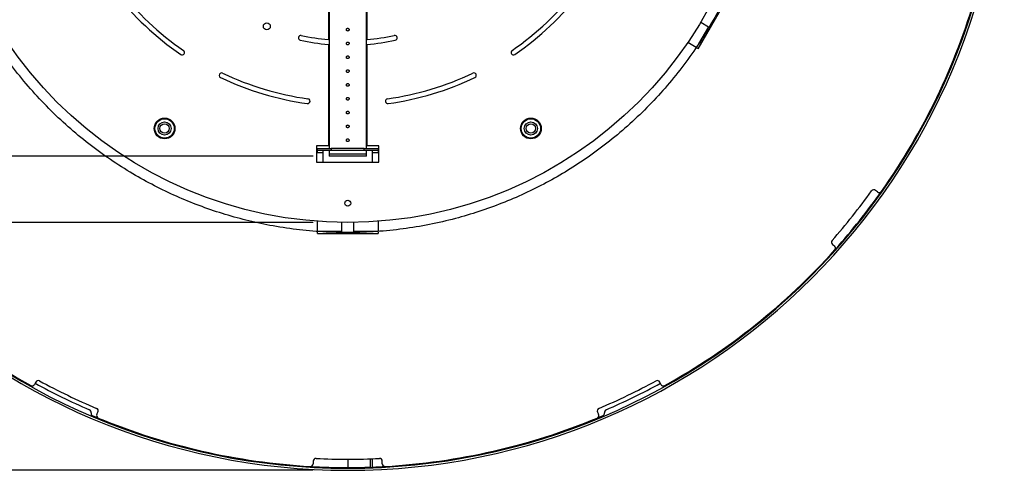
# Model space of a CAD drawing. Units: millimetres. Extents: x 1761 to 7553, y 940 to 5035.
# Drawn here: x 3306 to 4019, y 2736 to 3062 of the extents above; entities that cross this region are included whole.
import ezdxf

# ---------------------------------------------------------------- set-up
doc = ezdxf.new("R2010")
doc.units = ezdxf.units.MM
doc.layers.add('WY', color=1, linetype='Continuous')
doc.styles.get("Standard").update_dxf_attribs({"font": 'arial.ttf'})
doc.dimstyles.new('1-1', dxfattribs={"dimtxt": 35, "dimasz": 18, "dimexe": 10, "dimexo": 25, "dimgap": 1, "dimtad": 1, "dimdec": 1, "dimzin": 0, "dimdsep": 46, "dimtxsty": 'Standard', "dimcen": 0.9, "dimadec": 0, "dimazin": 0, "dimtfac": 1, "dimtdec": 1, "dimtofl": 0, "dimtmove": 0, "dimatfit": 3, "dimfxl": 0, "dimtolj": 1, "dimtzin": 0, "dimarcsym": 0})

# ---------------------------------------------------------------- blocks, each defined once
blk = doc.blocks.new('*D11')
at = {"layer": 'Defpoints', "color": 0, "transparency": 16777216}
for p in [(3543.59, 3685.55), (2809.09, 2735.55), (3543.59, 2735.55)]:
    blk.add_point(p, dxfattribs=at)
at = {"layer": 'WY', "color": 0, "lineweight": -2, "transparency": 16777216}
for p, q in [((3518.59, 3685.55), (2799.09, 3685.55)), ((2809.09, 3667.55), (2809.09, 2753.55)), ((3518.59, 2735.55), (2799.09, 2735.55))]:
    blk.add_line(p, q, dxfattribs=at)
at = {"layer": 'WY', "color": 0, "transparency": 16777216}
for points in [[(2806.09, 3667.55), (2812.09, 3667.55), (2809.09, 3685.55)], [(2806.09, 2753.55), (2812.09, 2753.55), (2809.09, 2735.55)]]:
    blk.add_solid(points, dxfattribs=at)
at = {"layer": 'WY', "color": 0, "transparency": 16777216, "insert": (2790.59, 3210.55), "char_height": 35, "attachment_point": 5, "rotation": 90}
blk.add_mtext('\\A1;D', dxfattribs=at)
blk = doc.blocks.new('*D12')
at = {"layer": 'Defpoints', "color": 0, "transparency": 16777216}
for p in [(3543.59, 3461.85), (2964.02, 2962.85), (3543.59, 2962.85)]:
    blk.add_point(p, dxfattribs=at)
at = {"layer": 'WY', "color": 0, "lineweight": -2, "transparency": 16777216}
for p, q in [((3518.59, 3461.85), (2954.02, 3461.85)), ((2964.02, 3443.85), (2964.02, 2980.85)), ((3518.59, 2962.85), (2954.02, 2962.85))]:
    blk.add_line(p, q, dxfattribs=at)
at = {"layer": 'WY', "color": 0, "transparency": 16777216}
for points in [[(2961.02, 3443.85), (2967.02, 3443.85), (2964.02, 3461.85)], [(2961.02, 2980.85), (2967.02, 2980.85), (2964.02, 2962.85)]]:
    blk.add_solid(points, dxfattribs=at)
at = {"layer": 'WY', "color": 0, "transparency": 16777216, "insert": (2945.45, 3212.35), "char_height": 35, "attachment_point": 5, "rotation": 90}
blk.add_mtext('\\A1;L1', dxfattribs=at)
blk = doc.blocks.new('*D13')
at = {"layer": 'Defpoints', "color": 0, "transparency": 16777216}
for p in [(3543.59, 3509.85), (2889.96, 2914.85), (3543.59, 2914.85)]:
    blk.add_point(p, dxfattribs=at)
at = {"layer": 'WY', "color": 0, "lineweight": -2, "transparency": 16777216}
for p, q in [((3518.59, 3509.85), (2879.96, 3509.85)), ((2889.96, 3491.85), (2889.96, 2932.85)), ((3518.59, 2914.85), (2879.96, 2914.85))]:
    blk.add_line(p, q, dxfattribs=at)
at = {"layer": 'WY', "color": 0, "transparency": 16777216}
for points in [[(2886.96, 3491.85), (2892.96, 3491.85), (2889.96, 3509.85)], [(2886.96, 2932.85), (2892.96, 2932.85), (2889.96, 2914.85)]]:
    blk.add_solid(points, dxfattribs=at)
at = {"layer": 'WY', "color": 0, "transparency": 16777216, "insert": (2871.38, 3212.35), "char_height": 35, "attachment_point": 5, "rotation": 90}
blk.add_mtext('\\A1;D1', dxfattribs=at)

msp = doc.modelspace()

# ---------------------------------------------------------------- linework, layer by layer
at = {"color": 7, "linetype": 'Continuous', "lineweight": 25}
for p, q in [((3530.14, 3169.98), (3530.14, 2968.35)), ((3557.04, 2968.35), (3557.04, 3169.98)), ((3529.59, 3168.53), (3529.59, 3047.19)), ((3557.59, 3047.19), (3557.59, 3168.53)), ((3797.16, 3040.54), (3819.16, 3078.65)), ((3798.95, 3059.72), (3804.61, 3056.45)), ((3529.59, 3043.68), (3529.59, 2970.35)), ((3557.59, 2970.35), (3557.59, 3043.68)), ((3795.62, 3041.43), (3789.53, 3044.95)), ((3529.59, 2970.35), (3521.09, 2970.35)), ((3521.09, 2970.35), (3521.09, 2958.35)), ((3521.09, 2965.35), (3521.59, 2965.35)), ((3521.59, 2966.85), (3521.59, 2968.35)), ((3521.59, 2968.35), (3531.59, 2968.35)), ((3531.59, 2966.85), (3521.59, 2966.85)), ((3521.59, 2965.35), (3521.59, 2966.85)), ((3521.59, 2965.35), (3525.59, 2965.35)), ((3525.59, 2966.85), (3525.59, 2965.35)), ((3525.59, 2965.35), (3525.59, 2958.35)), ((3530.14, 2966.85), (3530.14, 2964.35)), ((3530.14, 2964.35), (3530.14, 2962.85)), ((3557.04, 2964.35), (3530.14, 2964.35)), ((3531.59, 2968.35), (3531.59, 2966.85)), ((3555.59, 2968.35), (3531.59, 2968.35)), ((3555.59, 2966.85), (3531.59, 2966.85)), ((3555.59, 2966.85), (3555.59, 2968.35)), ((3555.59, 2968.35), (3565.59, 2968.35)), ((3565.59, 2966.85), (3555.59, 2966.85)), ((3557.04, 2964.35), (3557.04, 2966.85)), ((3557.04, 2962.85), (3557.04, 2964.35)), ((3566.09, 2970.35), (3557.59, 2970.35)), ((3561.59, 2965.35), (3561.59, 2966.85)), ((3561.59, 2965.35), (3565.59, 2965.35)), ((3561.59, 2958.35), (3561.59, 2965.35)), ((3565.59, 2968.35), (3565.59, 2966.85)), ((3565.59, 2966.85), (3565.59, 2965.35)), ((3565.59, 2965.35), (3566.09, 2965.35)), ((3566.09, 2958.35), (3566.09, 2970.35)), ((3521.09, 2958.35), (3566.09, 2958.35)), ((3557.04, 2962.85), (3530.14, 2962.85)), ((3926.81, 2936.91), (3925.41, 2938.03)), ((3521.59, 2908.35), (3521.59, 2915.66)), ((3539.09, 2914.88), (3539.09, 2908.35)), ((3548.09, 2908.35), (3548.09, 2914.88)), ((3565.59, 2915.66), (3565.59, 2908.35)), ((3539.09, 2908.35), (3521.59, 2908.35)), ((3521.59, 2906.85), (3521.59, 2907.82)), ((3521.59, 2906.85), (3565.59, 2906.85)), ((3539.09, 2908.35), (3539.09, 2907.69)), ((3539.09, 2907.12), (3539.09, 2906.85)), ((3565.59, 2908.35), (3548.09, 2908.35)), ((3548.09, 2907.65), (3548.09, 2908.35)), ((3548.09, 2906.85), (3548.09, 2907.2)), ((3565.59, 2907.94), (3565.59, 2906.85)), ((3894.24, 2898.94), (3895.64, 2897.82)), ((3317.82, 2799.35), (3317.04, 2797.74)), ((3770.14, 2797.74), (3769.36, 2799.35)), ((3363.13, 2773.32), (3359.05, 2775.03)), ((3362.09, 2776.04), (3362.87, 2777.65)), ((3728.13, 2775.03), (3724.05, 2773.32)), ((3724.31, 2777.65), (3725.09, 2776.04)), ((3543.59, 2743.55), (3543.59, 2737.55)), ((3560.09, 2737.39), (3560.09, 2743.84)), ((3561.59, 2737.39), (3561.59, 2743.89)), ((3518.59, 2742.11), (3518.59, 2740.32)), ((3561.59, 2737.39), (3560.09, 2737.39)), ((3568.59, 2740.32), (3568.59, 2742.11))]:
    msp.add_line(p, q, dxfattribs=at)
at = {"color": 8, "linetype": 'Continuous', "lineweight": 25}
msp.add_line((3804.61, 3056.45), (3797.4, 3043.95), dxfattribs=at)
at = {"color": 7, "linetype": 'Continuous', "lineweight": 25, "flags": 128}
for points in [[(3804.61, 3056.45), (3804.86, 3056.3), (3805, 3056.22)], [(3805.44, 3055.97), (3805.53, 3055.92), (3805.69, 3055.83), (3805.81, 3055.76), (3805.88, 3055.71), (3805.91, 3055.7)], [(3797.16, 3040.54), (3797.13, 3040.56), (3797.06, 3040.6), (3796.94, 3040.67), (3796.78, 3040.76), (3796.58, 3040.88), (3796.36, 3041.01), (3796.11, 3041.15), (3796.07, 3041.17)], [(3896.67, 2895.81), (3896.43, 2895.58), (3896.21, 2895.42)]]:
    msp.add_lwpolyline(points, dxfattribs=at)
at = {"color": 7, "linetype": 'Continuous'}
msp.add_circle((3543.59, 3212.35), 297.5, dxfattribs=at)
at = {"color": 7, "linetype": 'Continuous', "lineweight": 25}
for centre, radius in [((3543.59, 3212.35), 297.5), ((3485.05, 3056.73), 2.5), ((3411.09, 2982.85), 7.5), ((3411.09, 2982.85), 7), ((3411.09, 2982.85), 4.75), ((3411.09, 2982.85), 3.4), ((3676.09, 2982.85), 7.5), ((3676.09, 2982.85), 7), ((3676.09, 2982.85), 4.75), ((3676.09, 2982.85), 3.4), ((3543.59, 2928.76), 2.15)]:
    msp.add_circle(centre, radius, dxfattribs=at)
for centre, radius, start, end in [((3543.59, 3210.55), 475, 180.0121, 180), ((3543.59, 3210.55), 473.5, 180.0121, 180), ((3543.59, 3212.35), 213.5, 217.87162, 235.52926), ((3543.59, 3212.35), 210, 217.87162, 235.52926), ((3543.59, 3212.35), 210, 304.47074, 322.12838), ((3543.59, 3212.35), 213.5, 304.47074, 322.12838), ((3543.59, 3210.55), 473, 324.71484, 343.85658), ((3509.59, 3048.33), 1.75, 78.28843, 258.28843), ((3543.59, 3212.35), 165.75, 258.28843, 265.15476), ((3543.59, 3212.35), 165.75, 274.84524, 281.71157), ((3577.59, 3048.33), 1.75, 281.71157, 101.71157), ((3543.59, 3212.35), 169.25, 258.28843, 265.25519), ((3543.59, 3212.35), 169.25, 274.74481, 281.71157), ((3423.74, 3037.78), 1.75, 235.52926, 55.52926), ((3663.44, 3037.78), 1.75, 124.47074, 304.47074), ((3452.33, 3021.27), 1.75, 64.47074, 244.47074), ((3543.59, 3212.35), 210, 244.47074, 262.12838), ((3543.59, 3212.35), 210, 277.87162, 295.52926), ((3634.85, 3021.27), 1.75, 295.52926, 115.52926), ((3543.59, 3212.35), 213.5, 244.47074, 262.12838), ((3543.59, 3212.35), 213.5, 277.87162, 295.52926), ((3514.59, 3002.59), 1.75, 262.12838, 82.12838), ((3572.59, 3002.59), 1.75, 97.87162, 277.87162), ((3543.59, 3210.55), 467, 318.61763, 324.23951), ((3543.59, 3210.55), 473, 318.28627, 324.71484), ((3924.17, 2936.46), 2, 51.42857, 144.23951), ((3928.06, 2938.48), 2, 231.42857, 324.71484), ((3895.49, 2900.5), 2, 138.61763, 231.42857), ((3543.59, 3210.55), 473, 221.8577, 240.99944), ((3543.59, 3210.55), 473, 299.00056, 318.1423), ((3894.39, 2896.26), 2, 318.1423, 51.42857), ((3319.62, 2798.48), 2, 61.47477, 154.28571), ((3543.59, 3210.55), 467, 241.47477, 247.09666), ((3543.59, 3210.55), 467, 292.90334, 298.52523), ((3767.56, 2798.48), 2, 25.71429, 118.52523), ((3315.24, 2798.6), 2, 240.99944, 334.28571), ((3543.59, 3210.55), 470, 241.23663, 246.56563), ((3543.59, 3210.55), 470, 293.43437, 298.76337), ((3771.94, 2798.6), 2, 205.71429, 299.00056), ((3355.88, 2777.48), 2, 351.27834, 66.56563), ((3361.06, 2778.52), 2, 334.28571, 67.09666), ((3726.11, 2778.52), 2, 112.90334, 205.71429), ((3731.3, 2777.48), 2, 113.43437, 188.72166), ((3359.83, 2776.87), 2, 171.27834, 247.03627), ((3363.89, 2775.17), 2, 154.28571, 247.57199), ((3543.59, 3210.55), 473, 247.57199, 266.71373), ((3543.59, 3210.55), 473, 273.28627, 292.42801), ((3723.29, 2775.17), 2, 292.42801, 25.71429), ((3727.35, 2776.87), 2, 292.96373, 8.72166), ((3520.59, 2742.11), 2, 87.18906, 180), ((3543.59, 3210.55), 467, 267.18906, 272.81094), ((3566.59, 2742.11), 2, 0, 92.81094), ((3516.59, 2740.32), 2, 266.71373, 0), ((3543.59, 3210.55), 473, 266.71373, 270), ((3543.59, 3210.55), 473, 270, 271.9991), ((3543.59, 3210.55), 473, 272.18092, 273.28627), ((3570.59, 2740.32), 2, 180, 273.28627)]:
    msp.add_arc(centre, radius, start, end, dxfattribs=at)
for points, knots in [([(3275.02, 3354.79), (3278.14, 3360.41), (3284.37, 3371.67), (3295.04, 3387.76), (3306.64, 3403.19), (3319.22, 3417.84), (3332.69, 3431.66), (3347.01, 3444.6), (3361.71, 3456.28), (3376.65, 3466.73), (3391.72, 3476.01), (3407.3, 3484.41), (3423.34, 3491.88), (3439.79, 3498.41), (3457.11, 3504.14), (3475.26, 3508.95), (3494.2, 3512.69), (3513.35, 3515.23), (3532.62, 3516.55), (3551.93, 3516.65), (3571.21, 3515.52), (3589.85, 3513.23), (3607.79, 3509.92), (3624.99, 3505.69), (3641.91, 3500.47), (3658.5, 3494.28), (3674.7, 3487.13), (3690.94, 3478.81), (3707.1, 3469.24), (3723.07, 3458.37), (3738.32, 3446.5), (3752.79, 3433.69), (3766.41, 3419.98), (3779.14, 3405.44), (3790.59, 3390.55), (3800.82, 3375.43), (3809.87, 3360.2), (3818.03, 3344.48), (3825.26, 3328.3), (3831.53, 3311.73), (3837, 3294.32), (3841.52, 3276.07), (3844.97, 3257.05), (3847.21, 3237.85), (3848.23, 3218.54), (3848.03, 3199.21), (3846.59, 3179.93), (3844.01, 3161.31), (3840.41, 3143.41), (3835.91, 3126.26), (3830.42, 3109.41), (3823.96, 3092.9), (3816.55, 3076.8), (3807.97, 3060.68), (3798.14, 3044.65), (3787, 3028.84), (3774.88, 3013.76), (3761.83, 2999.49), (3747.9, 2986.07), (3733.15, 2973.56), (3718.06, 2962.33), (3702.77, 2952.33), (3687.39, 2943.5), (3671.52, 2935.59), (3655.22, 2928.61), (3638.53, 2922.59), (3621.02, 2917.39), (3602.69, 2913.15), (3583.6, 2910), (3564.34, 2908.05), (3545, 2907.34), (3525.66, 2907.85), (3506.38, 2909.59), (3487.78, 2912.46), (3469.92, 2916.35), (3452.84, 2921.12), (3436.05, 2926.88), (3419.63, 2933.61), (3403.63, 2941.27), (3387.63, 2950.12), (3371.75, 2960.21), (3356.09, 2971.61), (3341.2, 2983.97), (3327.11, 2997.26), (3313.9, 3011.41), (3301.61, 3026.38), (3290.61, 3041.65), (3280.84, 3057.12), (3272.25, 3072.65), (3264.58, 3088.66), (3257.85, 3105.08), (3252.08, 3121.87), (3247.16, 3139.49), (3243.21, 3157.9), (3240.35, 3177.06), (3238.71, 3196.36), (3238.29, 3215.73), (3239.11, 3235.08), (3241.15, 3254.35), (3244.32, 3272.92), (3248.49, 3290.73), (3253.54, 3307.76), (3259.56, 3324.47), (3266.57, 3340.79), (3274.44, 3356.71), (3280.46, 3366.91), (3283.47, 3372)], [0, 0, 0, 0, 0.00998, 0.019961, 0.029942, 0.039923, 0.049905, 0.059887, 0.06987, 0.079021, 0.088173, 0.097325, 0.106477, 0.115629, 0.124782, 0.134768, 0.144753, 0.154739, 0.164725, 0.174712, 0.184699, 0.194687, 0.203843, 0.212999, 0.222155, 0.231312, 0.240469, 0.249627, 0.259617, 0.269608, 0.279599, 0.28959, 0.299582, 0.309574, 0.319566, 0.328727, 0.337887, 0.347048, 0.35621, 0.365372, 0.374534, 0.384529, 0.394524, 0.40452, 0.414517, 0.424513, 0.43451, 0.444508, 0.453673, 0.462838, 0.472004, 0.48117, 0.490336, 0.499503, 0.509503, 0.519503, 0.529504, 0.539505, 0.549507, 0.559509, 0.569512, 0.578681, 0.587851, 0.597021, 0.606192, 0.615363, 0.624534, 0.634539, 0.644544, 0.65455, 0.664556, 0.674563, 0.68457, 0.694577, 0.703752, 0.712926, 0.722101, 0.731276, 0.740451, 0.749627, 0.759637, 0.769647, 0.779658, 0.789669, 0.799681, 0.809693, 0.819706, 0.828884, 0.838063, 0.847242, 0.856422, 0.865602, 0.874782, 0.884797, 0.894813, 0.904829, 0.914845, 0.924861, 0.934878, 0.944896, 0.954079, 0.963263, 0.972446, 0.981631, 0.990815, 1, 1, 1, 1]), ([(3543.59, 3055.35), (3543.48, 3055.34), (3543.25, 3055.31), (3542.95, 3055.14), (3542.73, 3054.89), (3542.59, 3054.57), (3542.58, 3054.23), (3542.67, 3053.9), (3542.87, 3053.62), (3543.15, 3053.43), (3543.48, 3053.33), (3543.82, 3053.35), (3544.13, 3053.49), (3544.39, 3053.71), (3544.55, 3054.02), (3544.61, 3054.35), (3544.55, 3054.69), (3544.38, 3054.99), (3544.13, 3055.21), (3543.85, 3055.33), (3543.66, 3055.34), (3543.59, 3055.35)], [0, 0, 0, 0, 0.0535879, 0.1071719, 0.1608482, 0.2145863, 0.2682246, 0.3217555, 0.3753413, 0.4290571, 0.4827756, 0.5363656, 0.5898965, 0.6435293, 0.6972665, 0.7509484, 0.8045002, 0.8580502, 0.9117306, 0.9654677, 1, 1, 1, 1]), ([(3543.59, 3045.35), (3543.48, 3045.34), (3543.25, 3045.31), (3542.95, 3045.14), (3542.73, 3044.89), (3542.59, 3044.57), (3542.58, 3044.23), (3542.67, 3043.9), (3542.87, 3043.62), (3543.15, 3043.43), (3543.48, 3043.33), (3543.82, 3043.35), (3544.13, 3043.49), (3544.39, 3043.71), (3544.55, 3044.02), (3544.61, 3044.35), (3544.55, 3044.69), (3544.38, 3044.99), (3544.13, 3045.21), (3543.85, 3045.33), (3543.66, 3045.34), (3543.59, 3045.35)], [0, 0, 0, 0, 0.053588, 0.107172, 0.160848, 0.214587, 0.268223, 0.321756, 0.375341, 0.429058, 0.482776, 0.536366, 0.589897, 0.643529, 0.697266, 0.750949, 0.8045, 0.858051, 0.91173, 0.965468, 1, 1, 1, 1]), ([(3543.59, 3035.35), (3543.48, 3035.34), (3543.25, 3035.31), (3542.95, 3035.14), (3542.73, 3034.89), (3542.59, 3034.57), (3542.58, 3034.23), (3542.67, 3033.9), (3542.87, 3033.62), (3543.15, 3033.43), (3543.48, 3033.33), (3543.82, 3033.35), (3544.13, 3033.49), (3544.39, 3033.71), (3544.55, 3034.02), (3544.61, 3034.35), (3544.55, 3034.69), (3544.38, 3034.99), (3544.13, 3035.21), (3543.85, 3035.33), (3543.66, 3035.34), (3543.59, 3035.35)], [0, 0, 0, 0, 0.053588, 0.107172, 0.160848, 0.214588, 0.268224, 0.321755, 0.375341, 0.429057, 0.482775, 0.536366, 0.589896, 0.64353, 0.697267, 0.750948, 0.804501, 0.85805, 0.911731, 0.965468, 1, 1, 1, 1]), ([(3543.59, 3025.35), (3543.48, 3025.34), (3543.25, 3025.31), (3542.95, 3025.14), (3542.73, 3024.89), (3542.59, 3024.57), (3542.58, 3024.23), (3542.67, 3023.9), (3542.87, 3023.62), (3543.15, 3023.43), (3543.48, 3023.33), (3543.82, 3023.35), (3544.13, 3023.49), (3544.39, 3023.71), (3544.55, 3024.02), (3544.61, 3024.35), (3544.55, 3024.69), (3544.38, 3024.99), (3544.13, 3025.21), (3543.85, 3025.33), (3543.66, 3025.34), (3543.59, 3025.35)], [0, 0, 0, 0, 0.053588, 0.107172, 0.16085, 0.214587, 0.268225, 0.321756, 0.375343, 0.429058, 0.482776, 0.536366, 0.589897, 0.643529, 0.697266, 0.750947, 0.8045, 0.858051, 0.91173, 0.965468, 1, 1, 1, 1]), ([(3543.59, 3015.35), (3543.48, 3015.34), (3543.25, 3015.31), (3542.95, 3015.14), (3542.73, 3014.89), (3542.59, 3014.57), (3542.58, 3014.23), (3542.67, 3013.9), (3542.87, 3013.62), (3543.15, 3013.43), (3543.48, 3013.33), (3543.82, 3013.35), (3544.13, 3013.49), (3544.39, 3013.71), (3544.55, 3014.02), (3544.61, 3014.35), (3544.55, 3014.69), (3544.38, 3014.99), (3544.13, 3015.21), (3543.85, 3015.33), (3543.66, 3015.34), (3543.59, 3015.35)], [0, 0, 0, 0, 0.053588, 0.107172, 0.160848, 0.214588, 0.268224, 0.321757, 0.375342, 0.429057, 0.482776, 0.536366, 0.589896, 0.643528, 0.697266, 0.750949, 0.804499, 0.85805, 0.91173, 0.965468, 1, 1, 1, 1]), ([(3543.59, 3005.35), (3543.48, 3005.34), (3543.25, 3005.31), (3542.95, 3005.14), (3542.73, 3004.89), (3542.59, 3004.57), (3542.58, 3004.23), (3542.67, 3003.9), (3542.87, 3003.62), (3543.15, 3003.43), (3543.48, 3003.33), (3543.82, 3003.35), (3544.13, 3003.49), (3544.39, 3003.71), (3544.55, 3004.02), (3544.61, 3004.35), (3544.55, 3004.69), (3544.38, 3004.99), (3544.13, 3005.21), (3543.85, 3005.33), (3543.66, 3005.34), (3543.59, 3005.35)], [0, 0, 0, 0, 0.053588, 0.107172, 0.160848, 0.214585, 0.268224, 0.321755, 0.375341, 0.429056, 0.482775, 0.536365, 0.589896, 0.643529, 0.697267, 0.750947, 0.8045, 0.858051, 0.911731, 0.965468, 1, 1, 1, 1]), ([(3543.59, 2995.35), (3543.48, 2995.34), (3543.25, 2995.31), (3542.95, 2995.14), (3542.73, 2994.89), (3542.59, 2994.57), (3542.58, 2994.23), (3542.67, 2993.9), (3542.87, 2993.62), (3543.15, 2993.43), (3543.48, 2993.33), (3543.82, 2993.35), (3544.13, 2993.49), (3544.39, 2993.71), (3544.55, 2994.02), (3544.61, 2994.35), (3544.55, 2994.69), (3544.38, 2994.99), (3544.13, 2995.21), (3543.85, 2995.33), (3543.66, 2995.34), (3543.59, 2995.35)], [0, 0, 0, 0, 0.053588, 0.107172, 0.160848, 0.214587, 0.268225, 0.321756, 0.375343, 0.429058, 0.482776, 0.536366, 0.589897, 0.643529, 0.697266, 0.750949, 0.8045, 0.858051, 0.91173, 0.965468, 1, 1, 1, 1]), ([(3543.59, 2985.35), (3543.48, 2985.34), (3543.25, 2985.31), (3542.95, 2985.14), (3542.73, 2984.89), (3542.59, 2984.57), (3542.58, 2984.23), (3542.67, 2983.9), (3542.87, 2983.62), (3543.15, 2983.43), (3543.48, 2983.33), (3543.82, 2983.35), (3544.13, 2983.49), (3544.39, 2983.71), (3544.55, 2984.02), (3544.61, 2984.35), (3544.55, 2984.69), (3544.38, 2984.99), (3544.13, 2985.21), (3543.85, 2985.33), (3543.66, 2985.34), (3543.59, 2985.35)], [0, 0, 0, 0, 0.053588, 0.107172, 0.160848, 0.214588, 0.268224, 0.321757, 0.375342, 0.429057, 0.482776, 0.536366, 0.589897, 0.64353, 0.697268, 0.750948, 0.804499, 0.85805, 0.91173, 0.965468, 1, 1, 1, 1]), ([(3543.59, 2975.35), (3543.48, 2975.34), (3543.25, 2975.31), (3542.95, 2975.14), (3542.73, 2974.89), (3542.59, 2974.57), (3542.58, 2974.23), (3542.67, 2973.9), (3542.87, 2973.62), (3543.15, 2973.43), (3543.48, 2973.33), (3543.82, 2973.35), (3544.13, 2973.49), (3544.39, 2973.71), (3544.55, 2974.02), (3544.61, 2974.35), (3544.55, 2974.69), (3544.38, 2974.99), (3544.13, 2975.21), (3543.85, 2975.33), (3543.66, 2975.34), (3543.59, 2975.35)], [0, 0, 0, 0, 0.053588, 0.107171, 0.16085, 0.214587, 0.268225, 0.321756, 0.375342, 0.429057, 0.482776, 0.536366, 0.589898, 0.64353, 0.697267, 0.750948, 0.8045, 0.858052, 0.911731, 0.965468, 1, 1, 1, 1])]:
    msp.add_open_spline(points, degree=3, knots=knots, dxfattribs=at)

# ---------------------------------------------------------------- dimensions: what is measured, and where the dimension line sits
at = {"layer": 'WY'}
for base, p1, p2, text, picture, middle in [((2809.09, 2735.55), (3543.59, 3685.55), (3543.59, 2735.55), 'D', '*D11', (2790.59, 3210.55)), ((2889.96, 2914.85), (3543.59, 3509.85), (3543.59, 2914.85), 'D1', '*D13', (2871.38, 3212.35)), ((2964.02, 2962.85), (3543.59, 3461.85), (3543.59, 2962.85), 'L1', '*D12', (2945.45, 3212.35))]:
    dim = msp.add_linear_dim(base=base, p1=p1, p2=p2, angle=90, text=text, dimstyle='1-1', override={"dimdec": 0, "dimpost": 'mm'}, dxfattribs=at)
    dim.commit()
    dim.dimension.update_dxf_attribs({"geometry": picture, "text_midpoint": middle})

doc.saveas('drawing.dxf')
